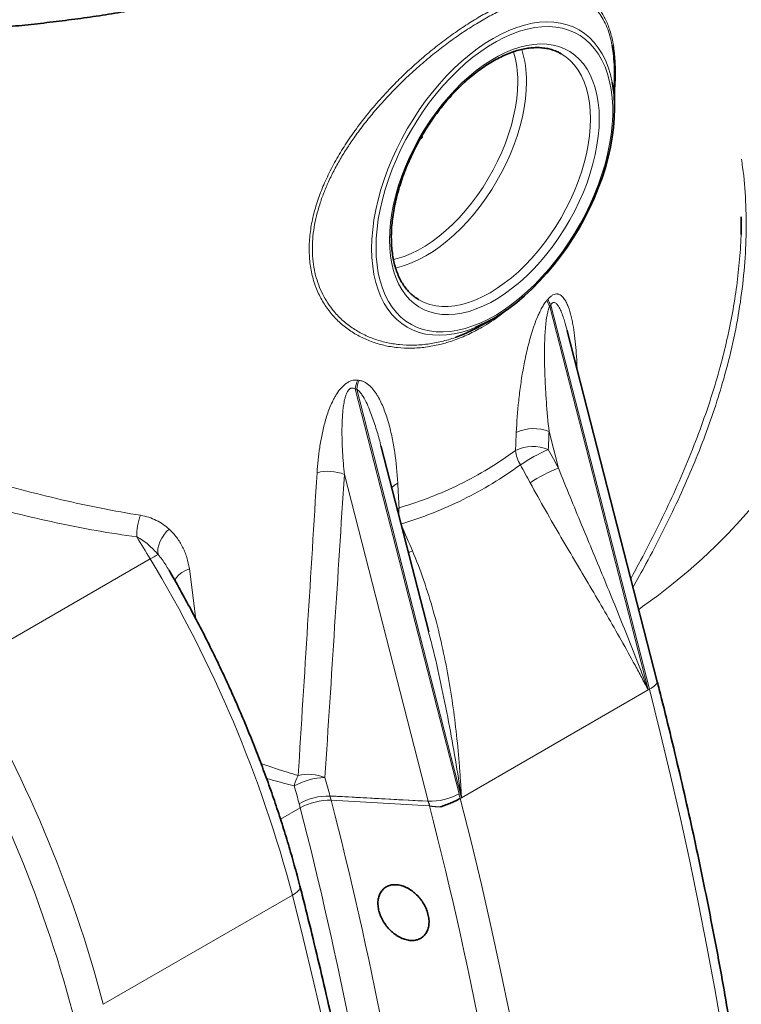
# Model space of a CAD drawing. Units: millimetres. Extents: x 15 to 416, y 5 to 292.
# Drawn here: x 375 to 389, y 135 to 154 of the extents above; entities that cross this region are included whole.
import ezdxf

# ---------------------------------------------------------------- set-up
doc = ezdxf.new("R2010")
doc.units = ezdxf.units.MM

msp = doc.modelspace()

# ---------------------------------------------------------------- linework, layer by layer
at = {"color": 7, "linetype": 'Continuous', "lineweight": 35}
for p, q in [((385.50196, 153.11727), (385.48692, 153.12577)), ((386.54038, 152.05376), (386.54038, 152.71722)), ((388.99509, 149.60748), (388.99903, 149.94959)), ((383.97791, 147.85116), (384.18246, 147.96928)), ((385.6208, 147.73123), (385.61885, 147.73828)), ((387.36851, 140.91611), (385.62155, 147.7314)), ((382.00659, 145.4797), (382.00346, 145.49277)), ((382.93185, 141.8843), (382.00999, 145.48066))]:
    msp.add_line(p, q, dxfattribs=at)
at = {"color": 1, "linetype": 'Continuous', "lineweight": 18}
for p, q in [((385.28191, 148.20846), (387.19224, 140.75581)), ((387.21661, 140.76988), (385.30354, 148.23322)), ((385.78481, 147.09448), (385.80747, 147.11672)), ((381.50479, 146.60364), (383.52037, 138.74038)), ((383.56803, 138.6636), (381.5336, 146.60037)), ((385.45037, 145.06736), (385.26903, 145.77482)), ((382.92118, 138.59408), (381.2939, 144.94247)), ((382.31916, 144.27453), (382.35749, 144.29611)), ((373.85172, 141.18227), (377.52476, 143.30267)), ((378.28503, 143.10851), (378.41337, 142.13183)), ((383.56803, 138.6636), (387.19224, 140.75581)), ((387.21666, 140.76991), (387.19224, 140.75581)), ((381.01531, 138.69607), (381.01517, 138.69663)), ((381.0368, 138.61309), (382.94442, 138.5032)), ((382.90646, 138.59521), (382.90653, 138.59496)), ((382.92088, 138.59419), (382.90653, 138.59496)), ((382.90659, 138.5947), (382.90653, 138.59496)), ((383.54362, 138.64951), (383.56803, 138.6636)), ((380.4376, 138.46679), (380.05401, 138.24534)), ((376.61397, 134.64911), (380.28701, 136.76951))]:
    msp.add_line(p, q, dxfattribs=at)
at = {"color": 1, "linetype": 'Continuous', "lineweight": 18, "flags": 128}
for points in [[(383.83681, 147.79908), (383.72199, 147.75578), (383.5717, 147.70949), (383.42402, 147.67597), (383.27959, 147.65536), (383.13902, 147.64776), (383.00292, 147.6532), (382.87187, 147.67165), (382.74643, 147.70303), (382.62714, 147.74722), (382.5145, 147.80402), (382.40901, 147.87319), (382.31111, 147.95442), (382.22122, 148.04739), (382.13972, 148.15167), (382.06697, 148.26684), (382.00328, 148.3924), (381.94892, 148.5278), (381.90413, 148.67247), (381.86908, 148.82579), (381.84394, 148.98711), (381.82882, 149.15572), (381.82377, 149.33092), (381.82882, 149.51195), (381.84394, 149.69803), (381.86908, 149.88837), (381.90413, 150.08215), (381.94892, 150.27854), (382.00328, 150.47671), (382.06697, 150.6758), (382.13972, 150.87496), (382.22122, 151.07334), (382.31111, 151.27008), (382.40901, 151.46436), (382.5145, 151.65532), (382.62714, 151.84217), (382.74643, 152.02409), (382.87187, 152.2003), (383.00292, 152.37006), (383.13902, 152.53264), (383.27959, 152.68733), (383.42402, 152.83349), (383.5717, 152.97047), (383.72199, 153.0977), (383.87425, 153.21463), (384.02783, 153.32075), (384.18207, 153.41563), (384.33632, 153.49884), (384.4899, 153.57003), (384.64216, 153.6289), (384.79245, 153.67519), (384.94013, 153.70872), (385.08456, 153.72932), (385.22513, 153.73692), (385.36123, 153.73148), (385.49228, 153.71303), (385.61772, 153.68165), (385.73701, 153.63746), (385.84965, 153.58066), (385.95514, 153.5115), (386.05304, 153.43026), (386.14293, 153.3373), (386.22443, 153.23301), (386.29717, 153.11784), (386.36086, 152.99229), (386.41522, 152.85688), (386.46002, 152.71221), (386.49507, 152.55889), (386.49542, 152.55701)], [(381.90862, 149.35121), (381.91365, 149.17871), (381.9287, 149.01276), (381.95371, 148.85409), (381.98858, 148.7034), (382.03315, 148.56135), (382.08722, 148.42855), (382.15057, 148.30558), (382.2229, 148.19299), (382.30391, 148.09127), (382.39324, 148.00086), (382.4905, 147.92215), (382.59527, 147.85549), (382.70709, 147.80118), (382.82546, 147.75945), (382.94987, 147.73047), (383.07978, 147.71439), (383.21462, 147.71127), (383.3538, 147.72112), (383.49671, 147.74389), (383.64273, 147.7795), (383.79121, 147.82778), (383.94151, 147.88853), (384.09297, 147.96147), (384.24493, 148.0463), (384.39672, 148.14263), (384.54768, 148.25004), (384.69715, 148.36808), (384.84448, 148.49621), (384.98902, 148.63388), (385.13015, 148.7805), (385.26723, 148.93541), (385.39968, 149.09794), (385.52691, 149.26738), (385.64837, 149.44298), (385.76353, 149.62399), (385.87188, 149.80961), (385.97295, 149.99902), (386.0663, 150.1914), (386.15151, 150.38591), (386.22823, 150.5817), (386.2961, 150.77791), (386.35484, 150.97368), (386.40419, 151.16816), (386.44393, 151.3605), (386.47389, 151.54985), (386.49393, 151.73539), (386.50398, 151.9163), (386.50398, 152.0918), (386.49393, 152.26112), (386.47389, 152.42352), (386.44393, 152.57828), (386.40419, 152.72473), (386.35484, 152.86224), (386.2961, 152.99019), (386.22823, 153.10803), (386.15151, 153.21524), (386.0663, 153.31137), (385.97295, 153.39597), (385.87188, 153.46869), (385.76353, 153.52921), (385.64837, 153.57726), (385.52691, 153.61263), (385.39968, 153.63517), (385.26723, 153.64478), (385.13015, 153.64142), (384.98902, 153.6251), (384.84448, 153.59589), (384.69715, 153.55392), (384.54768, 153.49937), (384.39672, 153.43249), (384.24493, 153.35357), (384.09297, 153.26294), (383.94151, 153.16101), (383.79121, 153.04823), (383.64273, 152.92507), (383.49671, 152.7921), (383.3538, 152.64988), (383.21462, 152.49903), (383.07978, 152.34023), (382.94987, 152.17415), (382.82546, 152.00153), (382.70709, 151.82313), (382.59527, 151.63972), (382.4905, 151.4521), (382.39324, 151.2611), (382.30391, 151.06754), (382.2229, 150.87229), (382.15057, 150.67618), (382.08722, 150.48008), (382.03315, 150.28485), (381.98858, 150.09134), (381.95371, 149.90039), (381.9287, 149.71284), (381.91365, 149.52952), (381.90862, 149.35121)], [(382.17046, 149.50237), (382.17542, 149.66927), (382.19028, 149.84109), (382.21496, 150.01699), (382.24935, 150.19611), (382.29327, 150.37757), (382.34652, 150.5605), (382.40883, 150.744), (382.4799, 150.92718), (382.55939, 151.10915), (382.6469, 151.28901), (382.74202, 151.4659), (382.84426, 151.63895), (382.95315, 151.80732), (383.06815, 151.97019), (383.18869, 152.12676), (383.3142, 152.27627), (383.44405, 152.418), (383.57762, 152.55125), (383.71426, 152.67537), (383.8533, 152.78976), (383.99406, 152.89386), (384.13586, 152.98717), (384.278, 153.06923), (384.4198, 153.13964), (384.56056, 153.19805), (384.69959, 153.24419), (384.83623, 153.27782), (384.9698, 153.29879), (385.09966, 153.30699), (385.22516, 153.30239), (385.34571, 153.28499), (385.4607, 153.2549), (385.56959, 153.21225), (385.67184, 153.15725), (385.76695, 153.09018), (385.85446, 153.01135), (385.93395, 152.92116), (386.00502, 152.82004), (386.06733, 152.70848), (386.12058, 152.58703), (386.16451, 152.45628), (386.19889, 152.31686), (386.22358, 152.16947), (386.23843, 152.0148), (386.24339, 151.85362), (386.23843, 151.68672), (386.22358, 151.5149), (386.19889, 151.339), (386.16451, 151.15988), (386.12058, 150.97842), (386.06733, 150.79549), (386.00502, 150.61198), (385.93395, 150.42881), (385.85446, 150.24684), (385.76695, 150.06697), (385.67184, 149.89009), (385.56959, 149.71704), (385.4607, 149.54867), (385.34571, 149.3858), (385.22516, 149.22923), (385.09966, 149.07972), (384.9698, 148.93799), (384.83623, 148.80474), (384.69959, 148.68062), (384.56056, 148.56623), (384.4198, 148.46213), (384.278, 148.36882), (384.13586, 148.28676), (383.99406, 148.21635), (383.8533, 148.15794), (383.71426, 148.1118), (383.57762, 148.07817), (383.44405, 148.0572), (383.3142, 148.049), (383.18869, 148.0536), (383.06815, 148.071), (382.95315, 148.10109), (382.84426, 148.14374), (382.74202, 148.19873), (382.6469, 148.26581), (382.55939, 148.34463), (382.4799, 148.43483), (382.40883, 148.53595), (382.34652, 148.64751), (382.29327, 148.76896), (382.24935, 148.89971), (382.21496, 149.03912), (382.19028, 149.18652), (382.17542, 149.34119), (382.17046, 149.50237)], [(382.74044, 148.33769), (382.74207, 148.33675), (382.84404, 148.28599), (382.95252, 148.24766), (383.06695, 148.22198), (383.18677, 148.20905), (383.31134, 148.20896), (383.44006, 148.2217), (383.57224, 148.2472), (383.70723, 148.28534), (383.84433, 148.33593), (383.98285, 148.39869), (384.12207, 148.47333), (384.2613, 148.55944), (384.39982, 148.6566), (384.53692, 148.76431), (384.67191, 148.88203), (384.80409, 149.00914), (384.9328, 149.14501), (385.05738, 149.28894), (385.1772, 149.44019), (385.29163, 149.59801), (385.40011, 149.76158), (385.50207, 149.93006), (385.59701, 150.10261), (385.68442, 150.27834), (385.76388, 150.45635), (385.83497, 150.63575), (385.89733, 150.81561), (385.95064, 150.99502), (385.99464, 151.17306), (386.02909, 151.34883), (386.05382, 151.52143), (386.06872, 151.68998), (386.07369, 151.85362), (386.06872, 152.01153), (386.05382, 152.16288), (386.02909, 152.30692), (385.99464, 152.44291), (385.95064, 152.57016), (385.89733, 152.68801), (385.83497, 152.79587), (385.76388, 152.89319), (385.68442, 152.97947), (385.59701, 153.05427), (385.50207, 153.11721), (385.50196, 153.11727)], [(382.24498, 149.11742), (382.32055, 149.13625), (382.45364, 149.17885), (382.58854, 149.2338), (382.72454, 149.30081), (382.86089, 149.37953), (382.99688, 149.46953), (383.13179, 149.57034), (383.26488, 149.6814), (383.39545, 149.80215), (383.52281, 149.93192), (383.64628, 150.07003), (383.76519, 150.21574), (383.87891, 150.36827), (383.98683, 150.5268), (384.08838, 150.6905), (384.18303, 150.85849), (384.27025, 151.02988), (384.34959, 151.20374), (384.42062, 151.37915), (384.48297, 151.55518), (384.5363, 151.73088), (384.58033, 151.90532), (384.61481, 152.07757), (384.63958, 152.24671), (384.6545, 152.41183), (384.65948, 152.57206)], [(384.82918, 152.57206), (384.82421, 152.40842), (384.80932, 152.23987), (384.78458, 152.06727), (384.75013, 151.8915), (384.70613, 151.71346), (384.65282, 151.53405), (384.59046, 151.35419), (384.51937, 151.17479), (384.43991, 150.99678), (384.3525, 150.82105), (384.25757, 150.6485), (384.1556, 150.48002), (384.04713, 150.31645), (383.93269, 150.15863), (383.81288, 150.00738), (383.6883, 149.86345), (383.55959, 149.72758), (383.4274, 149.60047), (383.29241, 149.48275), (383.15531, 149.37504), (383.01679, 149.27788), (382.87757, 149.19177), (382.73834, 149.11713), (382.59982, 149.05437), (382.46272, 149.00378), (382.32773, 148.96564), (382.28658, 148.95641)], [(382.213, 144.6887), (382.26451, 144.73365), (382.33116, 144.77417)], [(387.00809, 142.32217), (387.08447, 142.37597), (387.39134, 142.60037), (387.68665, 142.82988), (387.97013, 143.06431), (388.24155, 143.30345), (388.50067, 143.5471), (388.74726, 143.79504), (388.98111, 144.04706), (389.20202, 144.30294)], [(377.89063, 143.88114), (377.83675, 143.8265), (377.78863, 143.76661), (377.74753, 143.70301), (377.71448, 143.63734), (377.69033, 143.57127), (377.67572, 143.50651), (377.67101, 143.44472), (377.67632, 143.38748)], [(382.53772, 143.42187), (382.55811, 143.43261), (382.61518, 143.46137)], [(378.28503, 143.10851), (378.20748, 143.07632), (378.13867, 143.03657), (378.08092, 142.9906), (378.03616, 142.93996), (378.00592, 142.88636), (378.00227, 142.877)], [(388.62886, 134.12832), (388.4864, 134.94922), (388.33412, 135.77316), (388.17208, 136.59996), (388.0003, 137.42941), (387.81882, 138.26133), (387.62769, 139.09552), (387.42695, 139.93178), (387.21666, 140.76991)], [(383.54362, 138.64951), (383.75391, 137.81138), (383.95465, 136.97512), (384.14578, 136.14093), (384.32726, 135.30901), (384.49904, 134.47956)], [(380.28701, 136.76951), (380.34108, 136.80439), (380.38376, 136.83993), (380.41376, 136.87504), (380.43017, 136.90866), (380.43249, 136.93977), (380.43135, 136.94519)], [(380.88917, 134.26093), (380.69804, 135.09512), (380.49731, 135.93138), (380.28701, 136.76951)]]:
    msp.add_lwpolyline(points, dxfattribs=at)
at = {"color": 7, "linetype": 'Continuous', "lineweight": 35, "flags": 128}
for points in [[(386.54038, 152.05376), (386.53533, 151.87274), (386.5202, 151.68666), (386.49507, 151.49632), (386.46002, 151.30254), (386.41522, 151.10614), (386.36086, 150.90797), (386.29717, 150.70888), (386.22443, 150.50972), (386.14293, 150.31135), (386.05304, 150.1146), (385.95514, 149.92033), (385.84965, 149.72936), (385.73701, 149.54252), (385.61772, 149.3606), (385.49228, 149.18438), (385.36123, 149.01462), (385.22513, 148.85204), (385.08456, 148.69735), (384.94013, 148.5512), (384.79245, 148.41421), (384.64216, 148.28698), (384.4899, 148.17006), (384.33632, 148.06393), (384.18207, 147.96906), (384.02783, 147.88585), (383.87425, 147.81465), (383.83681, 147.79908)], [(382.79271, 151.51073), (382.79271, 151.51073), (382.79813, 151.51261), (382.80271, 151.51172), (382.80578, 151.50819), (382.80686, 151.50257), (382.80578, 151.4957), (382.80271, 151.48863), (382.79813, 151.48244), (382.79271, 151.47807), (382.7873, 151.47619), (382.78271, 151.47708), (382.77965, 151.48061), (382.77857, 151.48624)]]:
    msp.add_lwpolyline(points, dxfattribs=at)
at = {"color": 1, "linetype": 'Continuous', "lineweight": 18}
for centre, radius, start, end in [((382.74758, 152.60192), 1.91213, 359.1053, 16.830282), ((382.81041, 152.59971), 2.01896, 359.215193, 17.315685), ((385.69974, 148.47404), 0.49508, 197.516588, 212.440766), ((385.71915, 148.50068), 0.49423, 197.828283, 212.762547), ((382.17346, 146.50908), 0.67533, 156.788141, 171.951033), ((382.20179, 146.50829), 0.6745, 157.015881, 172.153916), ((384.97108, 145.05566), 0.77843, 67.495508, 115.814039), ((384.95518, 144.70698), 0.77868, 67.497522, 115.764344), ((385.25116, 145.46697), 0.63717, 185.287177, 211.984444), ((386.61103, 142.30151), 3.40713, 113.486182, 123.899977), ((380.98058, 144.19097), 0.8142, 67.367367, 105.378348), ((386.53277, 142.32218), 2.95086, 111.518801, 123.539589), ((383.02408, 144.21297), 0.67176, 172.890958, 187.968403), ((378.25619, 143.77424), 0.99103, 157.747917, 182.63565), ((343.09696, 122.69833), 40.12246, 30.899662, 31.611286), ((379.8241, 139.37166), 4.5541, 118.139187, 120.324363), ((356.16374, 130.42062), 24.94475, 14.745022, 31.092637), ((352.59449, 128.3441), 24.83321, 14.708057, 31.129602), ((352.52101, 128.3196), 24.29381, 14.745022, 31.092637), ((381.01903, 138.74266), 0.71306, 150.693739, 167.96715), ((380.60169, 138.30235), 0.81539, 67.308453, 104.521897), ((380.94555, 137.78377), 1.27119, 91.32146, 119.393999), ((380.9975, 137.49523), 1.20153, 89.157558, 118.90117), ((380.99715, 137.49216), 1.20405, 89.135737, 118.815913), ((364.00498, 134.24729), 17.58247, 14.377194, 14.656525), ((382.949, 139.78031), 1.18656, 268.656321, 298.7858), ((363.95074, 134.24068), 17.01989, 14.377194, 14.656525), ((381.00897, 137.42686), 1.18656, 88.656321, 118.7858), ((309.19931, 120.04201), 74.19912, 7.347738, 14.4945004), ((362.61149, 133.29123), 20.9903, 14.37717, 14.633692), ((308.39906, 119.2229), 76.99832, 6.842181, 14.5011255), ((382.9821, 139.15769), 0.65557, 266.704678, 267.22265), ((308.64581, 119.93623), 74.14475, 7.402732, 14.4730233)]:
    msp.add_arc(centre, radius, start, end, dxfattribs=at)
at = {"color": 7, "linetype": 'Continuous', "lineweight": 35}
msp.add_arc((383.84543, 152.06665), 2.69498, 359.725967, 10.483422, dxfattribs=at)
at = {"color": 1, "linetype": 'Continuous', "lineweight": 18}
for centre, major_axis, ratio, start_param, end_param in [((371.76185, 195.93221), (-11.14011, 49.10157), 0.26796169, 3.33541506, 3.33737226), ((371.44123, 195.98867), (-11.44351, 49.31462), 0.27434854, 3.33591527, 3.33787247), ((371.76185, 235.4817), (-14.36898, 247.84096), 0.03843708, 4.34502597, 4.34560062), ((371.76185, 195.93221), (-11.14011, 49.10157), 0.26796169, 3.04300415, 3.04498119), ((371.44123, 195.98867), (-11.44351, 49.31462), 0.27434854, 3.04350436, 3.0454814), ((372.04043, 179.80592), (10.00218, 261.88524), 0.05585344, 4.58286533, 4.58420734), ((371.76185, 179.60315), (9.73816, 261.65628), 0.05436994, 4.58335153, 4.58469353), ((374.79342, 141.2892), (-9.49351, 12.5561), 0.70147757, 4.49379679, 4.52009789), ((374.51484, 141.08644), (-9.26942, 12.12679), 0.70512342, 4.48961294, 4.51591405), ((371.76185, 252.41511), (9.73816, 261.65628), 0.05436994, 4.26648386, 4.29128873), ((372.04043, 252.61788), (10.00218, 261.88524), 0.05585344, 4.26599766, 4.29080253), ((371.76185, 162.66975), (-14.36898, 247.84096), 0.03843708, 4.63595784, 4.63789192), ((375.93985, 141.90908), (-6.53569, 13.76693), 0.44141561, 4.61640426, 4.65193717), ((370.86625, 138.98015), (-7.33214, 9.56415), 0.7060915, 4.17641437, 4.20807401), ((371.14483, 139.18292), (-7.55606, 9.99363), 0.70147757, 4.1817336, 4.21339324)]:
    msp.add_ellipse(centre, major_axis=major_axis, ratio=ratio, start_param=start_param, end_param=end_param, dxfattribs=at)
at = {"color": 7, "linetype": 'Continuous', "lineweight": 35}
for points, knots in [([(358.26826, 156.73714), (358.33032, 156.70161), (358.51007, 156.5987), (358.8142, 156.43256), (359.18324, 156.24067), (359.56063, 156.05455), (359.94597, 155.87422), (360.33904, 155.69981), (360.73957, 155.53142), (361.1473, 155.36917), (361.56195, 155.21314), (361.98326, 155.06343), (362.41094, 154.92013), (362.84471, 154.78332), (363.28429, 154.65309), (363.7294, 154.52952), (364.17974, 154.41269), (364.63501, 154.30265), (365.09492, 154.19949), (365.55917, 154.10325), (366.02746, 154.01401), (366.49948, 153.93181), (366.97492, 153.8567), (367.45347, 153.78874), (367.93483, 153.72795), (368.41868, 153.67438), (368.9047, 153.62806), (369.39258, 153.58902), (369.88201, 153.55729), (370.37265, 153.53287), (370.8642, 153.51579), (371.35633, 153.50606), (371.84872, 153.50368), (372.34105, 153.50865), (372.83301, 153.52098), (373.32427, 153.54065), (373.81451, 153.56765), (374.30342, 153.60196), (374.79067, 153.64357), (375.27594, 153.69245), (375.75893, 153.74857), (376.23932, 153.81189), (376.71679, 153.88237), (377.19104, 153.95998), (377.66175, 154.04467), (378.12863, 154.13638), (378.59136, 154.23506), (379.04964, 154.34064), (379.50319, 154.45308), (379.95169, 154.57229), (380.39486, 154.6982), (380.83241, 154.83075), (381.26405, 154.96984), (381.68951, 155.11541), (382.10849, 155.26735), (382.52073, 155.42558), (382.92596, 155.59001), (383.32391, 155.76053), (383.71431, 155.93705), (384.09691, 156.11945), (384.47145, 156.30763), (384.83769, 156.50148), (385.19537, 156.70088), (385.54425, 156.9057), (385.88411, 157.11583), (386.21469, 157.33114), (386.53579, 157.55149), (386.84716, 157.77675), (387.1486, 158.00677), (387.43988, 158.2414), (387.72081, 158.48051), (387.99118, 158.72392), (388.25079, 158.97149), (388.49945, 159.22303), (388.73698, 159.47839), (388.96321, 159.73738), (389.17797, 159.99982), (389.3811, 160.26552), (389.57245, 160.53429), (389.75188, 160.80592), (389.91927, 161.08021), (390.07451, 161.35696), (390.21748, 161.63596), (390.3481, 161.91699), (390.4663, 162.19985), (390.572, 162.48432), (390.66516, 162.77021), (390.74574, 163.0573), (390.81369, 163.34539), (390.86908, 163.6343), (390.91153, 163.92383), (390.94161, 164.20606), (390.95109, 164.39189), (390.95563, 164.4809)], [0, 0, 0, 0, 0.00585033, 0.01694327, 0.02803526, 0.03912625, 0.05021608, 0.06130463, 0.07239179, 0.0834775, 0.09456173, 0.10564444, 0.11672566, 0.12780537, 0.13888363, 0.14996046, 0.16103592, 0.17211007, 0.18318296, 0.19425466, 0.20532526, 0.21639482, 0.22746343, 0.23853116, 0.24959811, 0.26066435, 0.27172997, 0.28279506, 0.29385971, 0.30492401, 0.31598804, 0.32705189, 0.33811566, 0.34917942, 0.36024326, 0.37130725, 0.38237148, 0.39343604, 0.40450103, 0.41556652, 0.4266326, 0.43769938, 0.44876693, 0.45983534, 0.47090471, 0.4819751, 0.49304662, 0.50411933, 0.51519332, 0.52626865, 0.53734541, 0.54842365, 0.55950343, 0.5705848, 0.58166779, 0.59275245, 0.60383877, 0.61492676, 0.62601639, 0.63710762, 0.64820037, 0.65929454, 0.67038999, 0.68148654, 0.69258396, 0.70368197, 0.7147802, 0.72587812, 0.73697523, 0.74807095, 0.75916462, 0.77025547, 0.78134266, 0.79242525, 0.80350222, 0.81457248, 0.82563485, 0.83668814, 0.84773112, 0.85876258, 0.86978137, 0.88078642, 0.89177682, 0.90275186, 0.91371106, 0.92465425, 0.93558158, 0.94649357, 0.95739112, 0.96827549, 0.97914834, 0.99001164, 1, 1, 1, 1]), ([(382.20561, 149.55135), (382.20584, 149.57761), (382.20654, 149.65398), (382.21426, 149.78448), (382.23165, 149.94374), (382.25777, 150.1068), (382.2924, 150.27281), (382.33544, 150.44101), (382.38673, 150.6106), (382.44604, 150.78079), (382.51312, 150.95077), (382.58768, 151.11975), (382.66936, 151.28692), (382.75781, 151.4515), (382.85261, 151.61273), (382.95332, 151.76984), (383.05945, 151.9221), (383.17051, 152.06879), (383.28597, 152.20925), (383.40526, 152.34282), (383.52781, 152.46889), (383.65303, 152.58688), (383.7803, 152.69626), (383.90898, 152.79656), (384.03846, 152.88734), (384.16808, 152.96821), (384.29721, 153.03887), (384.42521, 153.09904), (384.55146, 153.14854), (384.67538, 153.18723), (384.79639, 153.21503), (384.91401, 153.23191), (385.02781, 153.23791), (385.13741, 153.23298), (385.24262, 153.2173), (385.34281, 153.19017), (385.4248, 153.15928), (385.47086, 153.13312), (385.48747, 153.12369)], [0, 0, 0, 0, 0.01485565, 0.04320086, 0.07156549, 0.09994804, 0.12835049, 0.15677293, 0.18521418, 0.21367227, 0.24214474, 0.2706288, 0.29912153, 0.32761988, 0.35612077, 0.38462085, 0.41311615, 0.44160354, 0.47007986, 0.49854203, 0.52698705, 0.55541211, 0.58381478, 0.61219324, 0.64054665, 0.66887571, 0.69718344, 0.72547625, 0.75376427, 0.78205968, 0.81038571, 0.83877533, 0.86727239, 0.89593077, 0.92480903, 0.95395773, 0.98339753, 1, 1, 1, 1]), ([(386.53931, 152.7172), (386.53879, 152.78009), (386.5376, 152.92225), (386.52148, 153.10987), (386.50049, 153.22657), (386.49141, 153.27707)], [0, 0, 0, 0, 0.31033429, 0.70159966, 1, 1, 1, 1]), ([(382.74137, 148.33895), (382.72502, 148.34816), (382.67874, 148.37423), (382.6096, 148.42907), (382.53382, 148.50231), (382.46555, 148.58624), (382.40474, 148.67965), (382.35171, 148.7822), (382.30657, 148.8934), (382.26948, 149.01281), (382.24053, 149.13995), (382.22005, 149.27445), (382.20778, 149.41142), (382.20631, 149.50607), (382.20561, 149.55135)], [0, 0, 0, 0, 0.04911228, 0.1389893, 0.22853691, 0.31738525, 0.40538281, 0.49256819, 0.57908515, 0.6651077, 0.75079693, 0.83628359, 0.92166548, 1, 1, 1, 1]), ([(383.46421, 147.61246), (383.55156, 147.6457), (383.72464, 147.71155), (383.8937, 147.80547), (383.97745, 147.852)], [0, 0, 0, 0, 0.50465152, 1, 1, 1, 1]), ([(380.43136, 136.94516), (380.41316, 137.01526), (380.36048, 137.21818), (380.26682, 137.55485), (380.1477, 137.95513), (380.02019, 138.35589), (379.88456, 138.75676), (379.74088, 139.15742), (379.58928, 139.55755), (379.42989, 139.95683), (379.26285, 140.35493), (379.0883, 140.75153), (378.90638, 141.1463), (378.71725, 141.53894), (378.52102, 141.92908), (378.31806, 142.31654), (378.10773, 142.70051), (377.96404, 142.95647), (377.88922, 143.08351), (377.88848, 143.08476)], [0, 0, 0, 0, 0.0339985, 0.09842013, 0.16282993, 0.22722748, 0.29161355, 0.35598896, 0.4203546, 0.48471136, 0.54906017, 0.61340199, 0.67773778, 0.74206853, 0.80639521, 0.87071883, 0.93504038, 0.99936087, 1, 1, 1, 1]), ([(386.78241, 107.14783), (386.82203, 107.24291), (386.93666, 107.51797), (387.1198, 107.97947), (387.32903, 108.53497), (387.52962, 109.09883), (387.72168, 109.67081), (387.90511, 110.25083), (388.0799, 110.83874), (388.246, 111.43442), (388.40339, 112.03775), (388.55201, 112.64858), (388.69186, 113.2668), (388.82289, 113.89226), (388.94509, 114.52484), (389.05842, 115.16439), (389.16286, 115.81078), (389.2584, 116.46387), (389.34502, 117.12352), (389.42269, 117.7896), (389.49141, 118.46195), (389.55117, 119.14043), (389.60195, 119.82491), (389.64374, 120.51524), (389.67655, 121.21127), (389.70035, 121.91285), (389.71516, 122.61983), (389.72097, 123.33207), (389.71779, 124.04942), (389.70561, 124.77172), (389.68444, 125.49883), (389.65429, 126.23058), (389.61516, 126.96684), (389.56707, 127.70743), (389.51004, 128.45222), (389.44406, 129.20104), (389.36916, 129.95374), (389.28536, 130.71016), (389.19268, 131.47013), (389.09114, 132.23352), (388.98076, 133.00014), (388.86156, 133.76985), (388.73357, 134.54248), (388.59683, 135.31788), (388.45136, 136.09588), (388.29719, 136.87631), (388.13436, 137.65903), (387.9629, 138.44386), (387.78287, 139.23063), (387.59751, 140.00537), (387.45759, 140.56756), (387.38114, 140.86674), (387.36852, 140.91611)], [0, 0, 0, 0, 0.01084194, 0.03136269, 0.05188615, 0.07241355, 0.09294462, 0.11347907, 0.13401663, 0.15455704, 0.17510003, 0.19564537, 0.2161928, 0.23674212, 0.25729309, 0.27784552, 0.29839922, 0.318954, 0.3395097, 0.36006615, 0.38062323, 0.40118078, 0.42173868, 0.44229683, 0.4628551, 0.48341341, 0.50397164, 0.52452971, 0.54508757, 0.56564514, 0.58620238, 0.60675922, 0.62731565, 0.6478716, 0.66842705, 0.68898198, 0.70953636, 0.73009017, 0.75064339, 0.77119602, 0.79174804, 0.81229944, 0.83285023, 0.85340039, 0.87394994, 0.89449887, 0.9150472, 0.93559491, 0.95614203, 0.97668856, 0.99615309, 1, 1, 1, 1]), ([(383.54362, 138.64951), (383.5176, 138.63449), (383.48947, 138.61959), (383.44425, 138.59741), (383.42863, 138.59003), (383.39649, 138.57541), (383.3802, 138.56827), (383.34723, 138.55433), (383.33054, 138.54752), (383.29675, 138.53425), (383.27958, 138.52776), (383.22789, 138.50896), (383.19374, 138.49752), (383.15988, 138.48718)], [0, 0, 0, 0, 0.25, 0.25, 0.375, 0.375, 0.5, 0.5, 0.625, 0.625, 0.75, 0.75, 1, 1, 1, 1]), ([(382.07292, 136.22403), (382.05085, 136.25727), (382.03154, 136.29134), (382.00658, 136.34365), (381.99893, 136.3613), (381.98501, 136.397), (381.97875, 136.41509), (381.96246, 136.46875), (381.95474, 136.50415), (381.94787, 136.55668), (381.94637, 136.57419), (381.94502, 136.60852), (381.94517, 136.62529), (381.94801, 136.67447), (381.95306, 136.70575), (381.96551, 136.75034), (381.97044, 136.76465), (381.98173, 136.79194), (381.99446, 136.818), (382.01004, 136.84162), (382.02707, 136.86399), (382.03636, 136.87459), (382.06582, 136.90383), (382.08773, 136.9202), (382.12393, 136.94014), (382.1366, 136.94603), (382.16293, 136.95614), (382.17645, 136.96032), (382.21807, 136.9703), (382.24721, 136.97359), (382.29303, 136.97338), (382.30868, 136.97243), (382.34001, 136.96885), (382.37156, 136.96357), (382.40352, 136.95497), (382.43569, 136.9447), (382.45193, 136.9387), (382.50062, 136.91823), (382.53243, 136.90159), (382.57923, 136.87225), (382.59467, 136.86174), (382.62524, 136.83921), (382.64038, 136.82717), (382.68432, 136.78954), (382.71199, 136.76224), (382.75104, 136.718), (382.76369, 136.70264), (382.78794, 136.67101), (382.79943, 136.65489), (382.83206, 136.60565), (382.85137, 136.57165), (382.87654, 136.51885), (382.88428, 136.50095), (382.89813, 136.46537), (382.91046, 136.4298), (382.91978, 136.39422), (382.92757, 136.35865), (382.93071, 136.34076), (382.93764, 136.28796), (382.939, 136.25397), (382.93626, 136.20474), (382.93454, 136.18862), (382.92946, 136.157), (382.92613, 136.14171), (382.91387, 136.09757), (382.9027, 136.07034), (382.88141, 136.03281), (382.87352, 136.02083), (382.85656, 135.99851), (382.84744, 135.98809), (382.828, 135.96872), (382.81766, 135.95976), (382.79574, 135.94331), (382.78411, 135.93579), (382.74767, 135.91572), (382.72165, 135.90575), (382.68012, 135.89575), (382.66585, 135.89324), (382.63647, 135.88993), (382.62136, 135.88914), (382.57574, 135.88936), (382.54458, 135.8929), (382.49673, 135.9033), (382.48052, 135.90764), (382.4481, 135.91798), (382.43196, 135.92394), (382.38378, 135.94414), (382.35195, 135.96067), (382.30465, 135.99021), (382.28898, 136.00085), (382.25849, 136.02327), (382.22866, 136.04692), (382.20015, 136.07303), (382.17231, 136.10038), (382.15867, 136.11474), (382.11919, 136.15933), (382.09498, 136.1908), (382.07292, 136.22403)], [0, 0, 0, 0, 0.03125, 0.03125, 0.046875, 0.046875, 0.0625, 0.0625, 0.09375, 0.09375, 0.109375, 0.109375, 0.125, 0.125, 0.15625, 0.15625, 0.171875, 0.171875, 0.1875, 0.203125, 0.203125, 0.21875, 0.21875, 0.25, 0.25, 0.265625, 0.265625, 0.28125, 0.28125, 0.3125, 0.3125, 0.328125, 0.328125, 0.34375, 0.359375, 0.359375, 0.375, 0.375, 0.40625, 0.40625, 0.421875, 0.421875, 0.4375, 0.4375, 0.46875, 0.46875, 0.484375, 0.484375, 0.5, 0.5, 0.53125, 0.53125, 0.546875, 0.546875, 0.5625, 0.578125, 0.578125, 0.59375, 0.59375, 0.625, 0.625, 0.640625, 0.640625, 0.65625, 0.65625, 0.6875, 0.6875, 0.703125, 0.703125, 0.71875, 0.71875, 0.734375, 0.734375, 0.75, 0.75, 0.78125, 0.78125, 0.796875, 0.796875, 0.8125, 0.8125, 0.84375, 0.84375, 0.859375, 0.859375, 0.875, 0.875, 0.90625, 0.90625, 0.921875, 0.921875, 0.9375, 0.953125, 0.953125, 0.96875, 0.96875, 1, 1, 1, 1]), ([(379.85276, 103.14743), (379.89238, 103.24251), (380.00701, 103.51757), (380.19015, 103.97907), (380.39939, 104.53457), (380.59998, 105.09843), (380.79203, 105.67041), (380.97547, 106.25043), (381.15025, 106.83834), (381.31636, 107.43402), (381.47374, 108.03735), (381.62237, 108.64818), (381.76221, 109.2664), (381.89325, 109.89186), (382.01544, 110.52444), (382.12877, 111.16399), (382.23321, 111.81038), (382.32875, 112.46347), (382.41537, 113.12312), (382.49304, 113.7892), (382.56177, 114.46155), (382.62152, 115.14003), (382.6723, 115.82451), (382.7141, 116.51484), (382.7469, 117.21087), (382.77071, 117.91245), (382.78552, 118.61943), (382.79133, 119.33167), (382.78814, 120.04902), (382.77596, 120.77132), (382.75479, 121.49843), (382.72464, 122.23018), (382.68552, 122.96644), (382.63743, 123.70704), (382.58039, 124.45182), (382.51441, 125.20064), (382.43952, 125.95334), (382.35572, 126.70976), (382.26304, 127.46973), (382.16149, 128.23312), (382.05111, 128.99974), (381.93191, 129.76945), (381.80393, 130.54208), (381.66718, 131.31748), (381.52171, 132.09548), (381.36754, 132.87591), (381.20471, 133.65863), (381.03325, 134.44346), (380.85322, 135.23023), (380.66788, 136.00497), (380.52547, 136.57697), (380.44649, 136.88597), (380.43136, 136.94516)], [0, 0, 0, 0, 0.01083366, 0.03133872, 0.0518465, 0.07235822, 0.09287359, 0.11339235, 0.13391422, 0.15443893, 0.17496622, 0.19549586, 0.21602759, 0.2365612, 0.25709647, 0.27763319, 0.29817118, 0.31871026, 0.33925025, 0.359791, 0.38033236, 0.4008742, 0.4214164, 0.44195883, 0.4625014, 0.48304399, 0.50358651, 0.52412887, 0.54467102, 0.56521288, 0.58575441, 0.60629555, 0.62683626, 0.64737651, 0.66791625, 0.68845547, 0.70899414, 0.72953225, 0.75006976, 0.77060668, 0.79114299, 0.81167869, 0.83221377, 0.85274824, 0.87328208, 0.89381531, 0.91434793, 0.93487994, 0.95541136, 0.97594219, 0.99539185, 1, 1, 1, 1])]:
    msp.add_open_spline(points, degree=3, knots=knots, dxfattribs=at)
at = {"color": 1, "linetype": 'Continuous', "lineweight": 18}
for points, knots in [([(384.43315, 148.13427), (384.39434, 148.10113), (384.24638, 147.97478), (384.00062, 147.8185), (383.70211, 147.65968), (383.42573, 147.54685), (383.14771, 147.46366), (382.87007, 147.41166), (382.59488, 147.39187), (382.3245, 147.40367), (382.06217, 147.44691), (381.81274, 147.52108), (381.57886, 147.62615), (381.36288, 147.7603), (381.16665, 147.92335), (380.99442, 148.11413), (380.85034, 148.33219), (380.73669, 148.57469), (380.65605, 148.84023), (380.61314, 149.12666), (380.6077, 149.42925), (380.63927, 149.73643), (380.70568, 150.04323), (380.80049, 150.3456), (380.92525, 150.65343), (381.0796, 150.96376), (381.26084, 151.27402), (381.47251, 151.59102), (381.71476, 151.91143), (381.98579, 152.23149), (382.21413, 152.4749), (382.43835, 152.69838), (382.65764, 152.90385), (382.93161, 153.14003), (383.20782, 153.35898), (383.48371, 153.55926), (383.75712, 153.73949), (384.02649, 153.89907), (384.28963, 154.0368), (384.54503, 154.15166), (384.79085, 154.24203), (385.02626, 154.30733), (385.24918, 154.34643), (385.45769, 154.35822), (385.6506, 154.34135), (385.82778, 154.29558), (385.98855, 154.22009), (386.1338, 154.11225), (386.2612, 153.96857), (386.36916, 153.78754), (386.45485, 153.57077), (386.51565, 153.31677), (386.55209, 153.02985), (386.5598, 152.72368), (386.55408, 152.50356), (386.54141, 152.38849), (386.54038, 152.37917)], [0, 0, 0, 0, 0.00885758, 0.03377172, 0.05291898, 0.07213545, 0.09135175, 0.11049877, 0.12969072, 0.14895516, 0.16821592, 0.18740283, 0.2061885, 0.22505791, 0.24391449, 0.2626826, 0.28133015, 0.30002976, 0.31866617, 0.33738985, 0.35618067, 0.37490361, 0.3923652, 0.4098797, 0.42734952, 0.44579379, 0.46428698, 0.48274056, 0.50382699, 0.52496923, 0.54606277, 0.55450984, 0.5735272, 0.59261316, 0.61170009, 0.63071877, 0.64975822, 0.66886565, 0.68797307, 0.70701251, 0.72620091, 0.74545975, 0.76471711, 0.78390348, 0.80298403, 0.82214287, 0.84129293, 0.86036144, 0.88031289, 0.9003186, 0.92025568, 0.94034541, 0.96051107, 0.98059152, 0.99842855, 1, 1, 1, 1]), ([(386.49141, 153.27707), (386.48887, 153.29316), (386.47538, 153.37862), (386.43731, 153.51141), (386.37727, 153.67503), (386.30405, 153.81588), (386.21799, 153.9388), (386.11182, 154.05011), (385.98228, 154.14461), (385.82577, 154.21663), (385.65066, 154.25999), (385.45979, 154.27427), (385.25557, 154.26098), (385.03831, 154.2216), (384.80582, 154.1559), (384.56296, 154.0654), (384.31276, 153.95236), (384.05587, 153.81801), (383.78944, 153.66062), (383.51903, 153.48302), (383.24809, 153.28768), (382.97749, 153.07523), (382.70554, 152.84326), (382.48631, 152.64002), (382.28793, 152.44441), (382.10933, 152.25856), (381.90479, 152.02931), (381.70725, 151.78945), (381.52902, 151.55303), (381.36951, 151.32108), (381.22907, 151.09638), (381.0999, 150.86579), (380.98754, 150.63751), (380.89181, 150.41169), (380.81334, 150.19056), (380.75035, 149.96766), (380.70421, 149.74305), (380.67653, 149.51687), (380.66947, 149.29242), (380.68386, 149.07252), (380.71971, 148.8638), (380.77593, 148.66642), (380.85074, 148.48288), (380.94441, 148.31065), (381.06634, 148.13658), (381.22225, 147.96578), (381.41491, 147.80753), (381.63027, 147.67584), (381.86242, 147.57403), (382.10868, 147.50221), (382.36617, 147.46049), (382.63469, 147.44979), (382.90768, 147.46984), (383.18059, 147.52383), (383.36577, 147.57193), (383.45975, 147.61063), (383.46421, 147.61246)], [0, 0, 0, 0, 0.004118013, 0.021871965, 0.038806644, 0.056052278, 0.073299555, 0.09084852, 0.112423914, 0.134187529, 0.156513642, 0.179021304, 0.200803087, 0.222740815, 0.245163444, 0.267751221, 0.289380573, 0.311156953, 0.33339639, 0.355795679, 0.377398463, 0.399148066, 0.42136299, 0.443740394, 0.453486599, 0.47150377, 0.489761957, 0.508019349, 0.526533511, 0.542280572, 0.558231269, 0.574180916, 0.590351999, 0.605203304, 0.620283492, 0.635362729, 0.6506896, 0.666521726, 0.682683495, 0.698845342, 0.715350376, 0.731165226, 0.747271188, 0.763378434, 0.779771771, 0.800950165, 0.822642408, 0.844337599, 0.866532872, 0.888296736, 0.910225742, 0.932660721, 0.955264929, 0.977011705, 0.998908674, 1, 1, 1, 1]), ([(389.00185, 151.06734), (389.0102, 151.01619), (389.05384, 150.74905), (389.09035, 150.25443), (389.10178, 149.58226), (389.06232, 148.89843), (388.97665, 148.20602), (388.84459, 147.50681), (388.67741, 146.84379), (388.48462, 146.21864), (388.27601, 145.63172), (388.03958, 145.04117), (387.77379, 144.44039), (387.47734, 143.82913), (387.18458, 143.26427), (386.98304, 142.90234), (386.89836, 142.75026)], [0, 0, 0, 0, 0.01996825, 0.10429808, 0.18887422, 0.27357762, 0.35828295, 0.44286355, 0.52719636, 0.59648587, 0.66584429, 0.73520143, 0.80448918, 0.87618983, 0.94797789, 1, 1, 1, 1]), ([(386.85487, 142.91994), (386.91945, 143.03815), (387.09673, 143.36266), (387.36441, 143.88818), (387.65917, 144.50299), (387.92995, 145.11951), (388.17576, 145.73897), (388.39252, 146.35664), (388.56994, 146.94321), (388.71152, 147.4977), (388.82132, 148.02113), (388.90687, 148.54177), (388.96417, 149.06183), (388.99312, 149.41716), (388.99499, 149.59841), (388.99509, 149.60748)], [0, 0, 0, 0, 0.050902896, 0.139733224, 0.228759739, 0.320002421, 0.411443231, 0.50347855, 0.595712272, 0.675082909, 0.754453534, 0.834335169, 0.914216747, 0.995707882, 1, 1, 1, 1]), ([(385.24865, 148.34936), (385.26406, 148.36727), (385.27969, 148.38315), (385.30351, 148.40358), (385.31152, 148.40983), (385.32763, 148.42108), (385.33558, 148.42596), (385.35908, 148.43855), (385.37433, 148.44417), (385.40395, 148.45037), (385.41781, 148.45086), (385.43754, 148.44863), (385.44394, 148.44739), (385.45641, 148.44401), (385.46251, 148.44186), (385.48019, 148.43429), (385.49117, 148.42777), (385.52229, 148.40488), (385.54063, 148.38524), (385.5742, 148.34022), (385.5891, 148.31523), (385.61633, 148.26201), (385.62867, 148.23374), (385.6628, 148.14522), (385.68181, 148.08131), (385.70666, 147.98059), (385.71431, 147.9462), (385.72845, 147.87644), (385.73497, 147.841), (385.75306, 147.73328), (385.76321, 147.65958), (385.78916, 147.43396), (385.80053, 147.2776), (385.80747, 147.11672)], [0, 0, 0, 0, 0.03125, 0.03125, 0.046875, 0.046875, 0.0625, 0.0625, 0.09375, 0.09375, 0.125, 0.125, 0.140625, 0.140625, 0.15625, 0.15625, 0.1875, 0.1875, 0.25, 0.25, 0.3125, 0.3125, 0.375, 0.375, 0.5, 0.5, 0.5625, 0.5625, 0.625, 0.625, 0.75, 0.75, 1, 1, 1, 1]), ([(384.63211, 145.75642), (384.6411, 145.95972), (384.6564, 146.16565), (384.69005, 146.47915), (384.70307, 146.58442), (384.73327, 146.79678), (384.75043, 146.90387), (384.78987, 147.12035), (384.81212, 147.22973), (384.84433, 147.36847), (384.851, 147.39633), (384.86483, 147.45226), (384.872, 147.48037), (384.89425, 147.56471), (384.91009, 147.62104), (384.93577, 147.70575), (384.94465, 147.73401), (384.96317, 147.79064), (384.97282, 147.81904), (385.00298, 147.90398), (385.02459, 147.96012), (385.06038, 148.04328), (385.07287, 148.07083), (385.09934, 148.12545), (385.1133, 148.15253), (385.14327, 148.20605), (385.15892, 148.23182), (385.19185, 148.28067), (385.20915, 148.30378), (385.22761, 148.32503)], [0, 0, 0, 0, 0.25, 0.25, 0.375, 0.375, 0.5, 0.5, 0.625, 0.625, 0.65625, 0.65625, 0.6875, 0.6875, 0.75, 0.75, 0.78125, 0.78125, 0.8125, 0.8125, 0.875, 0.875, 0.90625, 0.90625, 0.9375, 0.9375, 0.96875, 0.96875, 1, 1, 1, 1]), ([(385.61885, 147.73828), (385.60234, 147.80105), (385.56552, 147.94101), (385.51138, 148.09524), (385.45913, 148.20073), (385.42909, 148.2463), (385.40038, 148.27422), (385.37789, 148.28637), (385.35582, 148.2867), (385.33602, 148.27702), (385.31817, 148.25869), (385.30831, 148.24152), (385.30354, 148.23322)], [0, 0, 0, 0, 0.25356466, 0.56541194, 0.66639405, 0.76852724, 0.817756, 0.86850477, 0.90499097, 0.93390821, 0.96805305, 1, 1, 1, 1]), ([(385.28191, 148.20846), (385.27549, 148.19651), (385.27009, 148.18404), (385.26036, 148.15855), (385.25606, 148.14552), (385.24819, 148.11907), (385.24463, 148.10562), (385.23809, 148.07868), (385.23513, 148.06524), (385.22693, 148.025), (385.22234, 147.99827), (385.21426, 147.94494), (385.21078, 147.91834), (385.20151, 147.83866), (385.19687, 147.78563), (385.1895, 147.68023), (385.18678, 147.62786), (385.18269, 147.52356), (385.18133, 147.47161), (385.17965, 147.3682), (385.17933, 147.31678), (385.17965, 147.16318), (385.18153, 147.06168), (385.18772, 146.85996), (385.19204, 146.75974), (385.20267, 146.56032), (385.20898, 146.46113), (385.23051, 146.16487), (385.24828, 145.96911), (385.26903, 145.77482)], [0, 0, 0, 0, 0.015625, 0.015625, 0.03125, 0.03125, 0.046875, 0.046875, 0.0625, 0.0625, 0.09375, 0.09375, 0.125, 0.125, 0.1875, 0.1875, 0.25, 0.25, 0.3125, 0.3125, 0.375, 0.375, 0.5, 0.5, 0.625, 0.625, 0.75, 0.75, 1, 1, 1, 1]), ([(380.76466, 144.97601), (380.76967, 145.05738), (380.77628, 145.13913), (380.79315, 145.30355), (380.80341, 145.38621), (380.82834, 145.55265), (380.84302, 145.63649), (380.87783, 145.80449), (380.89793, 145.88878), (380.93379, 146.01581), (380.94669, 146.05826), (380.97491, 146.14342), (380.99027, 146.18625), (381.0239, 146.27161), (381.04216, 146.31414), (381.07254, 146.37764), (381.0832, 146.39879), (381.10552, 146.44055), (381.1172, 146.4612), (381.15412, 146.52234), (381.18115, 146.56205), (381.22, 146.60947), (381.22807, 146.61888), (381.24464, 146.63724), (381.25312, 146.64615), (381.27919, 146.67205), (381.29742, 146.68817), (381.33602, 146.71753), (381.35576, 146.73026), (381.38588, 146.74609), (381.39601, 146.75084), (381.41647, 146.75922), (381.42682, 146.76286), (381.45729, 146.77183), (381.47712, 146.77538), (381.50623, 146.77756), (381.51584, 146.77776), (381.5346, 146.77719), (381.54378, 146.77643), (381.5528, 146.77525)], [0, 0, 0, 0, 0.125, 0.125, 0.25, 0.25, 0.375, 0.375, 0.5, 0.5, 0.5625, 0.5625, 0.625, 0.625, 0.6875, 0.6875, 0.71875, 0.71875, 0.75, 0.75, 0.8125, 0.8125, 0.828125, 0.828125, 0.84375, 0.84375, 0.875, 0.875, 0.90625, 0.90625, 0.921875, 0.921875, 0.9375, 0.9375, 0.96875, 0.96875, 0.984375, 0.984375, 1, 1, 1, 1]), ([(381.58083, 146.77166), (381.60461, 146.7687), (381.62656, 146.76291), (381.66797, 146.74751), (381.68743, 146.73788), (381.72447, 146.71574), (381.74213, 146.70315), (381.77548, 146.67611), (381.7912, 146.66164), (381.83618, 146.61604), (381.86328, 146.58274), (381.90097, 146.52984), (381.91304, 146.5117), (381.93631, 146.47455), (381.94752, 146.45551), (381.97985, 146.39759), (381.9997, 146.35784), (382.0368, 146.27658), (382.05404, 146.23507), (382.10256, 146.10834), (382.13068, 146.02097), (382.18066, 145.84187), (382.20249, 145.75013), (382.24096, 145.56298), (382.25761, 145.46749), (382.30058, 145.17657), (382.31995, 144.97762), (382.33116, 144.77417)], [0, 0, 0, 0, 0.03125, 0.03125, 0.0625, 0.0625, 0.09375, 0.09375, 0.125, 0.125, 0.1875, 0.1875, 0.21875, 0.21875, 0.25, 0.25, 0.3125, 0.3125, 0.375, 0.375, 0.5, 0.5, 0.625, 0.625, 0.75, 0.75, 1, 1, 1, 1]), ([(381.50479, 146.60364), (381.49799, 146.60789), (381.49092, 146.61164), (381.47597, 146.6177), (381.46811, 146.61998), (381.45171, 146.62224), (381.443, 146.62219), (381.42975, 146.61957), (381.42528, 146.61827), (381.41657, 146.61487), (381.41228, 146.61276), (381.40384, 146.60772), (381.39968, 146.60478), (381.39181, 146.59837), (381.38806, 146.59488), (381.38085, 146.58743), (381.37739, 146.58344), (381.3709, 146.57529), (381.36785, 146.57111), (381.35916, 146.55828), (381.35396, 146.54937), (381.34439, 146.53108), (381.34, 146.52164), (381.32792, 146.49326), (381.32128, 146.47423), (381.30956, 146.43605), (381.3045, 146.41691), (381.29092, 146.35935), (381.28395, 146.32074), (381.27244, 146.24381), (381.26792, 146.20549), (381.26053, 146.12905), (381.25766, 146.09094), (381.25089, 145.97715), (381.24877, 145.90189), (381.24755, 145.75207), (381.24848, 145.67754), (381.25258, 145.529), (381.25576, 145.45501), (381.26798, 145.23401), (381.27965, 145.08782), (381.2939, 144.94247)], [0, 0, 0, 0, 0.015625, 0.015625, 0.03125, 0.03125, 0.046875, 0.046875, 0.0546875, 0.0546875, 0.0625, 0.0625, 0.0703125, 0.0703125, 0.078125, 0.078125, 0.0859375, 0.0859375, 0.09375, 0.09375, 0.109375, 0.109375, 0.125, 0.125, 0.15625, 0.15625, 0.1875, 0.1875, 0.25, 0.25, 0.3125, 0.3125, 0.375, 0.375, 0.5, 0.5, 0.625, 0.625, 0.75, 0.75, 1, 1, 1, 1]), ([(382.00346, 145.49277), (381.99306, 145.53758), (381.95951, 145.68216), (381.8868, 145.91737), (381.80237, 146.15917), (381.71814, 146.35172), (381.65244, 146.47001), (381.59117, 146.55465), (381.55291, 146.58503), (381.5336, 146.60037)], [0, 0, 0, 0, 0.10862286, 0.35048567, 0.59293447, 0.73148805, 0.87087934, 0.93482704, 1, 1, 1, 1]), ([(371.10642, 145.94767), (371.63981, 145.74184), (372.1681, 145.54782), (373.21692, 145.18575), (373.73744, 145.01769), (374.77301, 144.71142), (375.28805, 144.57318), (376.31509, 144.33241), (376.82708, 144.22985), (377.33896, 144.14953)], [0, 0, 0, 0, 0.25, 0.25, 0.5, 0.5, 0.75, 0.75, 1, 1, 1, 1]), ([(377.2662, 143.72867), (376.74564, 143.80019), (376.22458, 143.89402), (375.17879, 144.11777), (374.65408, 144.24774), (373.5987, 144.53813), (373.06804, 144.69859), (371.99852, 145.04626), (371.45968, 145.23348), (370.91554, 145.43298)], [0, 0, 0, 0, 0.25, 0.25, 0.5, 0.5, 0.75, 0.75, 1, 1, 1, 1]), ([(382.35749, 144.29611), (382.40855, 144.31098), (382.45947, 144.32639), (382.56075, 144.35821), (382.61113, 144.37463), (382.7615, 144.42542), (382.86072, 144.46133), (383.15532, 144.57524), (383.34764, 144.65945), (383.9124, 144.93722), (384.2727, 145.15599), (384.61671, 145.40825)], [0, 0, 0, 0, 0.0625, 0.0625, 0.125, 0.125, 0.25, 0.25, 0.5, 0.5, 1, 1, 1, 1]), ([(384.71072, 145.12947), (384.35651, 144.87232), (383.98606, 144.64789), (383.40616, 144.36048), (383.20881, 144.27285), (382.90668, 144.15354), (382.80495, 144.11579), (382.65082, 144.06216), (382.59919, 144.04478), (382.49541, 144.01102), (382.44323, 143.99463), (382.39092, 143.97876)], [0, 0, 0, 0, 0.5, 0.5, 0.75, 0.75, 0.875, 0.875, 0.9375, 0.9375, 1, 1, 1, 1]), ([(385.45037, 145.06736), (385.52462, 144.88072), (385.59967, 144.69562), (385.75027, 144.32768), (385.82583, 144.14484), (386.05216, 143.59888), (386.20262, 143.23809), (386.49777, 142.52224), (386.64261, 142.16699), (386.85375, 141.63641), (386.92311, 141.45994), (387.02541, 141.19563), (387.05921, 141.1076), (387.1262, 140.93163), (387.15941, 140.84365), (387.19224, 140.75581)], [0, 0, 0, 0, 0.125, 0.125, 0.25, 0.25, 0.5, 0.5, 0.75, 0.75, 0.875, 0.875, 0.9375, 0.9375, 1, 1, 1, 1]), ([(384.90238, 144.78174), (384.99977, 144.601), (385.0989, 144.42319), (385.29861, 144.07167), (385.3992, 143.89799), (385.60045, 143.55357), (385.70112, 143.38285), (385.90149, 143.04352), (386.00078, 142.8756), (386.29467, 142.37606), (386.48536, 142.04849), (386.7599, 141.56135), (386.84951, 141.39968), (386.98062, 141.15784), (387.02377, 141.07733), (387.08762, 140.95668), (387.11933, 140.89639), (387.1507, 140.83613), (387.17153, 140.79596), (387.18193, 140.77584), (387.19224, 140.75581)], [0, 0, 0, 0, 0.125, 0.125, 0.25, 0.25, 0.375, 0.375, 0.5, 0.5, 0.75, 0.75, 0.875, 0.875, 0.9375, 0.9375, 0.96875, 0.984375, 0.984375, 1, 1, 1, 1]), ([(377.33896, 144.14953), (377.39499, 144.14074), (377.44794, 144.12762), (377.54897, 144.09453), (377.59704, 144.07452), (377.68891, 144.02846), (377.73287, 144.00225), (377.81541, 143.94518), (377.85416, 143.91426), (377.89063, 143.88114)], [0, 0, 0, 0, 0.25, 0.25, 0.5, 0.5, 0.75, 0.75, 1, 1, 1, 1]), ([(377.89063, 143.88114), (377.946, 143.83085), (377.99498, 143.7764), (378.08206, 143.66023), (378.12015, 143.59851), (378.16956, 143.50064), (378.18478, 143.46704), (378.21237, 143.39859), (378.22476, 143.36376), (378.25778, 143.25749), (378.27429, 143.18427), (378.28503, 143.10851)], [0, 0, 0, 0, 0.25, 0.25, 0.5, 0.5, 0.625, 0.625, 0.75, 0.75, 1, 1, 1, 1]), ([(377.67632, 143.38748), (377.64761, 143.42137), (377.61773, 143.45425), (377.55531, 143.51771), (377.5227, 143.54836), (377.45489, 143.60636), (377.41966, 143.63378), (377.34581, 143.68463), (377.30723, 143.70808), (377.2662, 143.72867)], [0, 0, 0, 0, 0.25, 0.25, 0.5, 0.5, 0.75, 0.75, 1, 1, 1, 1]), ([(377.88561, 143.08307), (377.86647, 143.11772), (377.80682, 143.22574), (377.7291, 143.32206), (377.67632, 143.38748)], [0, 0, 0, 0, 0.32079205, 1, 1, 1, 1]), ([(382.61518, 143.46137), (382.69585, 143.27098), (382.76907, 143.07821), (382.9033, 142.68889), (382.96429, 142.49235), (383.07582, 142.09613), (383.12634, 141.89647), (383.21822, 141.4945), (383.25938, 141.29303), (383.37031, 140.68787), (383.42765, 140.28331), (383.49406, 139.67601), (383.51291, 139.4735), (383.53677, 139.16974), (383.54399, 139.06849), (383.55377, 138.91664), (383.5584, 138.84071), (383.56265, 138.7648), (383.5654, 138.71419), (383.56674, 138.68883), (383.56803, 138.6636)], [0, 0, 0, 0, 0.125, 0.125, 0.25, 0.25, 0.375, 0.375, 0.5, 0.5, 0.75, 0.75, 0.875, 0.875, 0.9375, 0.9375, 0.96875, 0.984375, 0.984375, 1, 1, 1, 1]), ([(383.56803, 138.6636), (383.56779, 138.66518), (383.5306, 138.91101), (383.4521, 139.40197), (383.32082, 140.13766), (383.17084, 140.8735), (383.04276, 141.45667), (382.95274, 141.79166), (382.92812, 141.88327)], [0, 0, 0, 0, 0.001478717, 0.229240815, 0.457139785, 0.68547524, 0.913979812, 1, 1, 1, 1]), ([(387.36713, 140.91573), (387.36796, 140.91425), (387.37178, 140.90747), (387.3652, 140.89011), (387.34713, 140.86431), (387.31441, 140.83439), (387.27148, 140.80278), (387.2348, 140.78079), (387.21666, 140.76991)], [0, 0, 0, 0, 0.052068898, 0.237557386, 0.434389589, 0.626976637, 0.815462077, 1, 1, 1, 1]), ([(379.67583, 139.32553), (379.77686, 139.29119), (380.01934, 139.20876), (380.258, 139.13482), (380.39723, 139.09169)], [0, 0, 0, 0, 0.41663875, 1, 1, 1, 1]), ([(380.32164, 138.89131), (380.18043, 138.92857), (380.00153, 138.97578), (379.81976, 139.02922), (379.78146, 139.04048)], [0, 0, 0, 0, 0.78931703, 1, 1, 1, 1]), ([(382.90659, 138.5947), (382.65706, 138.60812), (382.40752, 138.62152), (382.15799, 138.63491), (381.77709, 138.65534), (381.39619, 138.67573), (381.01531, 138.69607)], [0, 0, 0, 0, 0.024, 0.024, 0.024, 0.0606359112, 0.0606359112, 0.0606359112, 0.0606359112]), ([(382.92118, 138.59408), (382.9216, 138.5938), (382.9219, 138.59332), (382.92247, 138.59243), (382.92272, 138.59197), (382.92344, 138.59058), (382.92387, 138.58964), (382.92511, 138.58681), (382.92585, 138.58491), (382.92801, 138.57921), (382.92933, 138.57539), (382.93314, 138.56395), (382.93549, 138.55631), (382.94227, 138.53342), (382.94643, 138.51814), (382.95034, 138.50289)], [0, 0, 0, 0, 0.015625, 0.015625, 0.03125, 0.03125, 0.0625, 0.0625, 0.125, 0.125, 0.25, 0.25, 0.5, 0.5, 1, 1, 1, 1]), ([(383.15988, 138.48718), (383.15534, 138.48706), (383.14621, 138.48684), (383.13254, 138.4867), (383.11883, 138.48671), (383.10509, 138.48689), (383.09135, 138.48725), (383.07761, 138.48778), (383.06389, 138.4885), (383.04816, 138.48955), (383.03035, 138.49105), (383.01044, 138.49318), (382.99037, 138.49583), (382.97016, 138.49901), (382.95701, 138.50158), (382.95034, 138.50289)], [0, 0, 0, 0, 0.060614694, 0.121759797, 0.183435294, 0.245641176, 0.308377429, 0.371644043, 0.435441003, 0.499768299, 0.593495587, 0.690382534, 0.79042901, 0.893634878, 1, 1, 1, 1])]:
    msp.add_open_spline(points, degree=3, knots=knots, dxfattribs=at)
for points in [[(381.01517, 138.69663), (381.64557, 138.66294), (382.276, 138.62913), (382.90646, 138.59521)], [(383.52037, 138.74038), (383.52813, 138.71009), (383.53585, 138.67979), (383.54362, 138.64951)], [(382.92088, 138.59419), (382.92098, 138.59418), (382.92108, 138.59414), (382.92118, 138.59408)]]:
    msp.add_open_spline(points, degree=3, dxfattribs=at)

doc.saveas('drawing.dxf')
